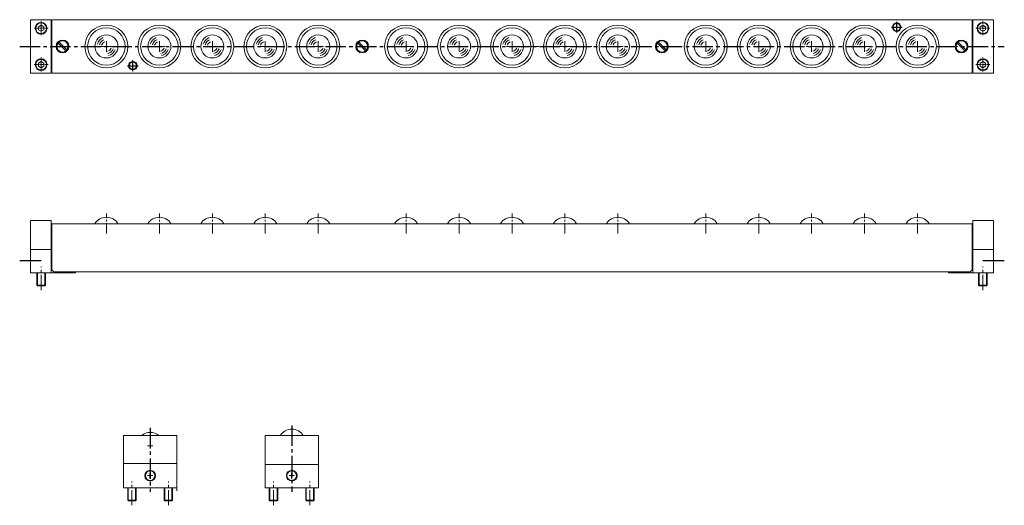
# Model space of a CAD drawing. Extents: x -25 to 895, y 41 to 495.
import ezdxf

# ---------------------------------------------------------------- set-up
doc = ezdxf.new("R2010")
doc.units = 0
doc.linetypes.add('CENTER2', pattern=[28.575, 19.05, -3.175, 3.175, -3.175])
doc.linetypes.add('DASHDOT2', pattern=[12.7, 6.35, -3.175, 0, -3.175])
doc.layers.get('0').update_dxf_attribs({"linetype": 'CONTINUOUS'})
doc.layers.add('AM_0', color=7, linetype='CONTINUOUS', lineweight=25)
doc.layers.add('外形線', color=7, linetype='CONTINUOUS', lineweight=15)
doc.layers.add('センター', color=20, linetype='CONTINUOUS')

msp = doc.modelspace()

# ---------------------------------------------------------------- linework, layer by layer
at = {"color": 0, "linetype": 'DASHDOT2', "lineweight": 13, "ltscale": 0.2}
for p, q in [((-5.23, 480.25), (-5.23, 493.25)), ((-5.23, 459.25), (-5.23, 446.25))]:
    msp.add_line(p, q, dxfattribs=at)
at = {"color": 0, "linetype": 'CENTER2', "lineweight": 13, "ltscale": 0.2}
for p, q in [((-5.23, 480.25), (-5.23, 493.25)), ((874.77, 480.25), (874.77, 493.25)), ((874.77, 480.25), (874.77, 493.25)), ((-11.73, 486.75), (1.27, 486.75)), ((868.27, 486.75), (881.27, 486.75)), ((-11.73, 452.75), (1.27, 452.75)), ((-5.23, 459.25), (-5.23, 446.25)), ((868.27, 452.75), (881.27, 452.75)), ((874.77, 459.25), (874.77, 446.25)), ((874.77, 459.25), (874.77, 446.25))]:
    msp.add_line(p, q, dxfattribs=at)
for p, q in [((789.22, 487.75), (799.22, 487.75)), ((794.22, 482.75), (794.22, 492.75)), ((75.52, 451.75), (85.52, 451.75)), ((80.52, 446.75), (80.52, 456.75)), ((-25.23, 269.57), (-5.23, 269.57)), ((874.77, 269.57), (894.77, 269.57)), ((96.68, 66.04), (96.68, 71.04)), ((228.99, 66.04), (228.99, 71.04))]:
    msp.add_line(p, q)
at = {"color": 0, "linetype": 'ByBlock', "lineweight": 13}
for p, q in [((50.77, 469.75), (60.77, 469.75)), ((55.77, 464.75), (55.77, 474.75)), ((100.27, 469.75), (110.27, 469.75)), ((105.27, 464.75), (105.27, 474.75)), ((149.77, 469.75), (159.77, 469.75)), ((154.77, 464.75), (154.77, 474.75)), ((199.27, 469.75), (209.27, 469.75)), ((204.27, 464.75), (204.27, 474.75)), ((248.77, 469.75), (258.77, 469.75)), ((253.77, 464.75), (253.77, 474.75)), ((268.77, 469.75), (278.77, 469.75)), ((330.77, 469.75), (340.77, 469.75)), ((335.77, 464.75), (335.77, 474.75)), ((350.77, 469.75), (360.77, 469.75)), ((380.27, 469.75), (390.27, 469.75)), ((385.27, 464.75), (385.27, 474.75)), ((400.27, 469.75), (410.27, 469.75)), ((429.77, 469.75), (439.77, 469.75)), ((434.77, 464.75), (434.77, 474.75)), ((449.77, 469.75), (459.77, 469.75)), ((479.27, 469.75), (489.27, 469.75)), ((484.27, 464.75), (484.27, 474.75)), ((499.27, 469.75), (509.27, 469.75)), ((528.77, 469.75), (538.77, 469.75)), ((533.77, 464.75), (533.77, 474.75)), ((610.77, 469.75), (620.77, 469.75)), ((615.77, 464.75), (615.77, 474.75)), ((660.27, 469.75), (670.27, 469.75)), ((665.27, 464.75), (665.27, 474.75)), ((709.77, 469.75), (719.77, 469.75)), ((714.77, 464.75), (714.77, 474.75)), ((759.27, 469.75), (769.27, 469.75)), ((764.27, 464.75), (764.27, 474.75)), ((808.77, 469.75), (818.77, 469.75)), ((813.77, 464.75), (813.77, 474.75))]:
    msp.add_line(p, q, dxfattribs=at)
at = {"linetype": 'CENTER2', "lineweight": 13, "ltscale": 0.5}
for p, q in [((55.77, 295.03), (55.77, 313.66)), ((105.27, 295.03), (105.27, 313.66)), ((154.77, 295.03), (154.77, 313.66)), ((204.27, 295.03), (204.27, 313.66)), ((253.77, 295.03), (253.77, 313.66)), ((335.77, 295.03), (335.77, 313.66)), ((385.27, 295.03), (385.27, 313.66)), ((434.77, 295.03), (434.77, 313.66)), ((484.27, 295.03), (484.27, 313.66)), ((533.77, 295.03), (533.77, 313.66)), ((615.77, 295.03), (615.77, 313.66)), ((665.27, 295.03), (665.27, 313.66)), ((714.77, 295.03), (714.77, 313.66)), ((764.27, 295.03), (764.27, 313.66)), ((813.77, 295.03), (813.77, 313.66))]:
    msp.add_line(p, q, dxfattribs=at)
at = {"lineweight": 13}
for p, q in [((94.18, 96.34), (99.18, 96.34)), ((96.68, 93.84), (96.68, 98.84)), ((94.18, 68.54), (99.18, 68.54)), ((226.49, 68.54), (231.49, 68.54))]:
    msp.add_line(p, q, dxfattribs=at)
at = {"color": 0, "linetype": 'ByBlock', "lineweight": 13}
for centre, radius, start, end in [((55.77, 469.75), 8.77, 110.12815, 165.8649), ((55.77, 469.75), 6.73, 110.12815, 165.8649), ((55.77, 469.75), 4.61, 110.12815, 165.8649), ((105.27, 469.75), 8.77, 110.12815, 165.8649), ((105.27, 469.75), 6.73, 110.12815, 165.8649), ((105.27, 469.75), 4.61, 110.12815, 165.8649), ((154.77, 469.75), 8.77, 110.12815, 165.8649), ((154.77, 469.75), 6.73, 110.12815, 165.8649), ((154.77, 469.75), 4.61, 110.12815, 165.8649), ((204.27, 469.75), 8.77, 110.12815, 165.8649), ((204.27, 469.75), 6.73, 110.12815, 165.8649), ((204.27, 469.75), 4.61, 110.12815, 165.8649), ((253.77, 469.75), 8.77, 110.12815, 165.8649), ((253.77, 469.75), 6.73, 110.12815, 165.8649), ((253.77, 469.75), 4.61, 110.12815, 165.8649), ((335.77, 469.75), 8.77, 110.12815, 165.8649), ((335.77, 469.75), 6.73, 110.12815, 165.8649), ((335.77, 469.75), 4.61, 110.12815, 165.8649), ((385.27, 469.75), 8.77, 110.12815, 165.8649), ((385.27, 469.75), 6.73, 110.12815, 165.8649), ((385.27, 469.75), 4.61, 110.12815, 165.8649), ((434.77, 469.75), 8.77, 110.12815, 165.8649), ((434.77, 469.75), 6.73, 110.12815, 165.8649), ((434.77, 469.75), 4.61, 110.12815, 165.8649), ((484.27, 469.75), 8.77, 110.12815, 165.8649), ((484.27, 469.75), 6.73, 110.12815, 165.8649), ((484.27, 469.75), 4.61, 110.12815, 165.8649), ((533.77, 469.75), 8.77, 110.12815, 165.8649), ((533.77, 469.75), 6.73, 110.12815, 165.8649), ((533.77, 469.75), 4.61, 110.12815, 165.8649), ((615.77, 469.75), 8.77, 110.12815, 165.8649), ((615.77, 469.75), 6.73, 110.12815, 165.8649), ((615.77, 469.75), 4.61, 110.12815, 165.8649), ((665.27, 469.75), 8.77, 110.12815, 165.8649), ((665.27, 469.75), 6.73, 110.12815, 165.8649), ((665.27, 469.75), 4.61, 110.12815, 165.8649), ((714.77, 469.75), 8.77, 110.12815, 165.8649), ((714.77, 469.75), 6.73, 110.12815, 165.8649), ((714.77, 469.75), 4.61, 110.12815, 165.8649), ((764.27, 469.75), 8.77, 110.12815, 165.8649), ((764.27, 469.75), 6.73, 110.12815, 165.8649), ((764.27, 469.75), 4.61, 110.12815, 165.8649), ((813.77, 469.75), 8.77, 110.12815, 165.8649), ((813.77, 469.75), 6.73, 110.12815, 165.8649), ((813.77, 469.75), 4.61, 110.12815, 165.8649), ((55.77, 469.75), 4.61, 282.55242, 340.95683), ((55.77, 469.75), 6.73, 282.55242, 340.95683), ((55.77, 469.75), 8.77, 282.55242, 340.95683), ((105.27, 469.75), 4.61, 282.55242, 340.95683), ((105.27, 469.75), 6.73, 282.55242, 340.95683), ((105.27, 469.75), 8.77, 282.55242, 340.95683), ((154.77, 469.75), 4.61, 282.55242, 340.95683), ((154.77, 469.75), 6.73, 282.55242, 340.95683), ((154.77, 469.75), 8.77, 282.55242, 340.95683), ((204.27, 469.75), 4.61, 282.55242, 340.95683), ((204.27, 469.75), 6.73, 282.55242, 340.95683), ((204.27, 469.75), 8.77, 282.55242, 340.95683), ((253.77, 469.75), 4.61, 282.55242, 340.95683), ((253.77, 469.75), 6.73, 282.55242, 340.95683), ((253.77, 469.75), 8.77, 282.55242, 340.95683), ((335.77, 469.75), 4.61, 282.55242, 340.95683), ((335.77, 469.75), 6.73, 282.55242, 340.95683), ((335.77, 469.75), 8.77, 282.55242, 340.95683), ((385.27, 469.75), 4.61, 282.55242, 340.95683), ((385.27, 469.75), 6.73, 282.55242, 340.95683), ((385.27, 469.75), 8.77, 282.55242, 340.95683), ((434.77, 469.75), 4.61, 282.55242, 340.95683), ((434.77, 469.75), 6.73, 282.55242, 340.95683), ((434.77, 469.75), 8.77, 282.55242, 340.95683), ((484.27, 469.75), 4.61, 282.55242, 340.95683), ((484.27, 469.75), 6.73, 282.55242, 340.95683), ((484.27, 469.75), 8.77, 282.55242, 340.95683), ((533.77, 469.75), 4.61, 282.55242, 340.95683), ((533.77, 469.75), 6.73, 282.55242, 340.95683), ((533.77, 469.75), 8.77, 282.55242, 340.95683), ((615.77, 469.75), 4.61, 282.55242, 340.95683), ((615.77, 469.75), 6.73, 282.55242, 340.95683), ((615.77, 469.75), 8.77, 282.55242, 340.95683), ((665.27, 469.75), 4.61, 282.55242, 340.95683), ((665.27, 469.75), 6.73, 282.55242, 340.95683), ((665.27, 469.75), 8.77, 282.55242, 340.95683), ((714.77, 469.75), 4.61, 282.55242, 340.95683), ((714.77, 469.75), 6.73, 282.55242, 340.95683), ((714.77, 469.75), 8.77, 282.55242, 340.95683), ((764.27, 469.75), 4.61, 282.55242, 340.95683), ((764.27, 469.75), 6.73, 282.55242, 340.95683), ((764.27, 469.75), 8.77, 282.55242, 340.95683), ((813.77, 469.75), 4.61, 282.55242, 340.95683), ((813.77, 469.75), 6.73, 282.55242, 340.95683), ((813.77, 469.75), 8.77, 282.55242, 340.95683)]:
    msp.add_arc(centre, radius, start, end, dxfattribs=at)
at = {"layer": 'AM_0', "lineweight": 0}
msp.add_line((-2.73, 488.2), (-2.73, 485.31), dxfattribs=at)
at = {"layer": 'センター', "color": 0, "linetype": 'CENTER2'}
for p, q in [((-25.23, 469.75), (894.77, 469.75)), ((96.68, 113.28), (96.68, 53.34)), ((228.99, 115.53), (228.99, 53.34))]:
    msp.add_line(p, q, dxfattribs=at)
at = {"layer": 'センター', "color": 0, "linetype": 'CENTER2', "lineweight": 13, "ltscale": 0.75}
for p, q in [((-5.23, 241.85), (-5.23, 264.05)), ((874.77, 241.85), (874.77, 264.05)), ((79.68, 40.83), (79.68, 63.02)), ((113.68, 40.83), (113.68, 63.02)), ((211.99, 40.83), (211.99, 63.02)), ((245.99, 40.83), (245.99, 63.02))]:
    msp.add_line(p, q, dxfattribs=at)
at = {"layer": '外形線', "color": 0, "linetype": 'ByBlock'}
for p, q in [((-15.23, 494.75), (-15.23, 444.75)), ((4.27, 494.75), (-15.23, 494.75)), ((4.27, 494.75), (4.27, 444.75)), ((864.77, 494.75), (4.77, 494.75)), ((4.77, 494.75), (4.77, 444.75)), ((864.77, 494.75), (864.77, 444.75)), ((865.27, 494.75), (865.27, 444.75)), ((884.77, 494.75), (865.27, 494.75)), ((884.77, 494.75), (884.77, 444.75)), ((4.27, 444.75), (-15.23, 444.75)), ((864.77, 444.75), (4.77, 444.75)), ((884.77, 444.75), (865.27, 444.75)), ((-9.23, 258.07), (-9.23, 246.67)), ((-8.63, 258.07), (-8.63, 246.07)), ((-1.83, 258.07), (-1.83, 246.07)), ((-1.23, 258.07), (-1.23, 246.67)), ((870.77, 258.07), (870.77, 246.67)), ((871.37, 258.07), (871.37, 246.07)), ((878.17, 258.07), (878.17, 246.07)), ((878.77, 258.07), (878.77, 246.67)), ((-9.23, 246.67), (-8.63, 246.07)), ((-9.23, 246.67), (-1.23, 246.67)), ((-8.63, 246.07), (-1.83, 246.07)), ((-1.23, 246.67), (-1.83, 246.07)), ((870.77, 246.67), (878.77, 246.67)), ((870.77, 246.67), (871.37, 246.07)), ((871.37, 246.07), (878.17, 246.07)), ((878.77, 246.67), (878.17, 246.07)), ((96.68, 106.04), (71.68, 106.04)), ((75.68, 45.64), (83.68, 45.64)), ((75.68, 45.64), (76.28, 45.04)), ((76.28, 45.04), (83.08, 45.04)), ((83.68, 45.64), (83.08, 45.04)), ((109.68, 45.64), (117.68, 45.64)), ((109.68, 45.64), (110.28, 45.04)), ((110.28, 45.04), (117.08, 45.04)), ((117.68, 45.64), (117.08, 45.04)), ((207.99, 45.64), (215.99, 45.64)), ((207.99, 45.64), (208.59, 45.04)), ((208.59, 45.04), (215.39, 45.04)), ((215.99, 45.64), (215.39, 45.04)), ((241.99, 45.64), (242.59, 45.04)), ((241.99, 45.64), (249.99, 45.64)), ((242.59, 45.04), (249.39, 45.04)), ((249.99, 45.64), (249.39, 45.04))]:
    msp.add_line(p, q, dxfattribs=at)
at = {"layer": '外形線', "lineweight": 0}
for p, q in [((-7.73, 488.2), (-5.23, 489.64)), ((-7.73, 485.31), (-7.73, 488.2)), ((-5.23, 489.64), (-2.73, 488.2)), ((872.27, 488.2), (874.77, 489.64)), ((872.27, 485.31), (872.27, 488.2)), ((874.77, 489.64), (877.27, 488.2)), ((877.27, 488.2), (877.27, 485.31)), ((-5.23, 483.87), (-7.73, 485.31)), ((-2.73, 485.31), (-5.23, 483.87)), ((874.77, 483.87), (872.27, 485.31)), ((877.27, 485.31), (874.77, 483.87)), ((18.45, 465.01), (10.03, 473.43)), ((11.09, 474.49), (19.51, 466.07)), ((298.45, 465.01), (290.03, 473.43)), ((291.09, 474.49), (299.51, 466.07)), ((578.45, 465.01), (570.03, 473.43)), ((571.09, 474.49), (579.51, 466.07)), ((858.45, 465.01), (850.03, 473.43)), ((851.09, 474.49), (859.51, 466.07)), ((-7.73, 454.2), (-5.23, 455.64)), ((-7.73, 451.31), (-7.73, 454.2)), ((-5.23, 449.87), (-7.73, 451.31)), ((-5.23, 455.64), (-2.73, 454.2)), ((-2.73, 451.31), (-5.23, 449.87)), ((-2.73, 454.2), (-2.73, 451.31)), ((872.27, 454.2), (874.77, 455.64)), ((872.27, 451.31), (872.27, 454.2)), ((874.77, 449.87), (872.27, 451.31)), ((874.77, 455.64), (877.27, 454.2)), ((877.27, 451.31), (874.77, 449.87)), ((877.27, 454.2), (877.27, 451.31))]:
    msp.add_line(p, q, dxfattribs=at)
at = {"layer": '外形線'}
for p, q in [((-15.23, 258.07), (-15.23, 307.07)), ((-15.23, 307.07), (4.27, 307.07)), ((4.27, 258.07), (4.27, 307.07)), ((4.77, 304.07), (864.77, 304.07)), ((4.77, 261.07), (4.77, 304.07)), ((864.77, 304.07), (864.77, 261.07)), ((865.27, 307.07), (865.27, 258.07)), ((865.27, 307.07), (884.77, 307.07)), ((884.77, 307.07), (884.77, 258.07)), ((4.27, 287.57), (4.77, 287.57)), ((864.77, 287.57), (865.27, 287.57)), ((-15.23, 280.07), (4.27, 280.07)), ((865.27, 280.07), (884.77, 280.07)), ((-15.23, 258.07), (4.27, 258.07)), ((4.27, 258.07), (26.77, 258.07)), ((4.77, 261.07), (6.77, 259.07)), ((6.77, 259.07), (862.77, 259.07)), ((26.77, 258.07), (26.77, 259.07)), ((842.77, 259.07), (842.77, 258.07)), ((842.77, 258.07), (865.27, 258.07)), ((862.77, 259.07), (864.77, 261.07)), ((865.27, 258.07), (884.77, 258.07)), ((71.68, 57.04), (71.68, 106.04)), ((121.68, 106.04), (96.68, 106.04)), ((121.68, 54.34), (121.68, 106.04)), ((203.99, 57.04), (203.99, 106.04)), ((228.99, 106.04), (203.99, 106.04)), ((228.99, 106.04), (253.99, 106.04)), ((253.99, 57.04), (253.99, 106.04)), ((121.68, 80.04), (71.68, 80.04)), ((253.99, 79.04), (203.99, 79.04)), ((96.68, 57.04), (71.68, 57.04)), ((75.68, 57.04), (75.68, 45.64)), ((76.28, 57.04), (76.28, 45.04)), ((83.08, 57.04), (83.08, 45.04)), ((83.68, 57.04), (83.68, 45.64)), ((96.68, 57.04), (121.68, 57.04)), ((109.68, 57.04), (109.68, 45.64)), ((110.28, 57.04), (110.28, 45.04)), ((117.08, 57.04), (117.08, 45.04)), ((117.68, 57.04), (117.68, 45.64)), ((253.99, 57.04), (203.99, 57.04)), ((207.99, 57.04), (207.99, 45.64)), ((208.59, 57.04), (208.59, 45.04)), ((215.39, 57.04), (215.39, 45.04)), ((215.99, 57.04), (215.99, 45.64)), ((241.99, 57.04), (241.99, 45.64)), ((242.59, 57.04), (242.59, 45.04)), ((249.39, 57.04), (249.39, 45.04)), ((249.99, 57.04), (249.99, 45.64))]:
    msp.add_line(p, q, dxfattribs=at)
at = {"layer": '外形線', "lineweight": 0}
for centre, radius in [((-5.23, 486.75), 5.5), ((-5.23, 486.75), 5), ((794.22, 487.75), 4), ((794.22, 487.75), 3.4), ((874.77, 486.75), 5.5), ((874.77, 486.75), 5), ((14.77, 469.75), 6), ((294.77, 469.75), 6), ((574.77, 469.75), 6), ((854.77, 469.75), 6), ((-5.23, 452.75), 5.5), ((-5.23, 452.75), 5), ((80.52, 451.75), 4), ((80.52, 451.75), 3.4), ((874.77, 452.75), 5.5), ((874.77, 452.75), 5)]:
    msp.add_circle(centre, radius, dxfattribs=at)
at = {"layer": '外形線'}
for centre, radius in [((55.77, 469.75), 20), ((105.27, 469.75), 20), ((154.77, 469.75), 20), ((204.27, 469.75), 20), ((253.77, 469.75), 20), ((335.77, 469.75), 20), ((385.27, 469.75), 20), ((434.77, 469.75), 20), ((484.27, 469.75), 20), ((533.77, 469.75), 20), ((615.77, 469.75), 20), ((665.27, 469.75), 20), ((714.77, 469.75), 20), ((764.27, 469.75), 20), ((813.77, 469.75), 20), ((55.77, 469.75), 17.5), ((55.77, 469.75), 10.79), ((105.27, 469.75), 17.5), ((105.27, 469.75), 10.79), ((154.77, 469.75), 17.5), ((154.77, 469.75), 10.79), ((204.27, 469.75), 17.5), ((204.27, 469.75), 10.79), ((253.77, 469.75), 17.5), ((253.77, 469.75), 10.79), ((335.77, 469.75), 17.5), ((335.77, 469.75), 10.79), ((385.27, 469.75), 17.5), ((385.27, 469.75), 10.79), ((434.77, 469.75), 17.5), ((434.77, 469.75), 10.79), ((484.27, 469.75), 17.5), ((484.27, 469.75), 10.79), ((533.77, 469.75), 17.5), ((533.77, 469.75), 10.79), ((615.77, 469.75), 17.5), ((615.77, 469.75), 10.79), ((665.27, 469.75), 17.5), ((665.27, 469.75), 10.79), ((714.77, 469.75), 17.5), ((714.77, 469.75), 10.79), ((764.27, 469.75), 17.5), ((764.27, 469.75), 10.79), ((813.77, 469.75), 17.5), ((813.77, 469.75), 10.79), ((14.77, 469.75), 5.23), ((294.77, 469.75), 5.23), ((574.77, 469.75), 5.23), ((854.77, 469.75), 5.23), ((96.68, 68.54), 5), ((96.68, 68.54), 4.5), ((228.99, 68.54), 5), ((228.99, 68.54), 4.5)]:
    msp.add_circle(centre, radius, dxfattribs=at)
for centre, start, end in [((55.77, 297.37), 90, 148.15932), ((55.77, 297.37), 31.84068, 90), ((105.27, 297.37), 90, 148.15932), ((105.27, 297.37), 31.84068, 90), ((154.77, 297.37), 90, 148.15932), ((154.77, 297.37), 31.84068, 90), ((204.27, 297.37), 90, 148.15932), ((204.27, 297.37), 31.84068, 90), ((253.77, 297.37), 90, 148.15932), ((253.77, 297.37), 31.84068, 90), ((335.77, 297.37), 90, 148.15932), ((335.77, 297.37), 31.84068, 90), ((385.27, 297.37), 90, 148.15932), ((385.27, 297.37), 31.84068, 90), ((434.77, 297.37), 90, 148.15932), ((434.77, 297.37), 31.84068, 90), ((484.27, 297.37), 90, 148.15932), ((484.27, 297.37), 31.84068, 90), ((533.77, 297.37), 90, 148.15932), ((533.77, 297.37), 31.84068, 90), ((615.77, 297.37), 90, 148.15932), ((615.77, 297.37), 31.84068, 90), ((665.27, 297.37), 90, 148.15932), ((665.27, 297.37), 31.84068, 90), ((714.77, 297.37), 90, 148.15932), ((714.77, 297.37), 31.84068, 90), ((764.27, 297.37), 90, 148.15932), ((764.27, 297.37), 31.84068, 90), ((813.77, 297.37), 90, 148.15932), ((813.77, 297.37), 31.84068, 90), ((228.99, 99.34), 31.84068, 148.15932), ((96.68, 96.34), 49.79854, 130.20146)]:
    msp.add_arc(centre, 12.7, start, end, dxfattribs=at)

doc.saveas('drawing.dxf')
